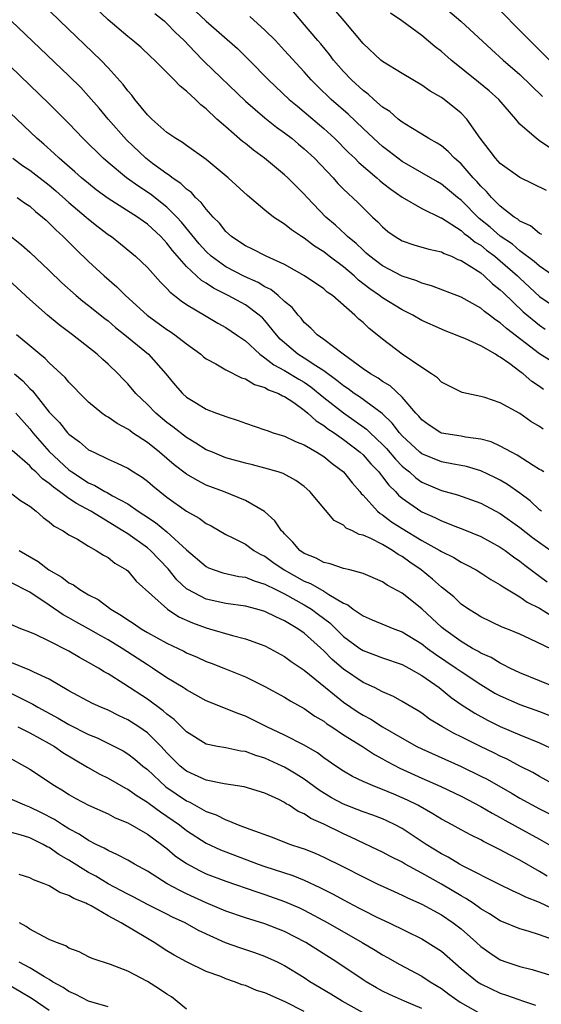
# Model space of a CAD drawing. Units: inches. Extents: x 2628000 to 2631000, y 1518000 to 1519950.
# Drawn here: x 2629008 to 2629061, y 1518535 to 1518635 of the extents above; entities that cross this region are included whole.
import ezdxf

# ---------------------------------------------------------------- set-up
doc = ezdxf.new("R2010")
doc.units = ezdxf.units.IN
doc.header["$MEASUREMENT"] = 0
doc.layers.add('LD26281518_2ft', color=123, linetype='Continuous')

msp = doc.modelspace()

# ---------------------------------------------------------------- linework, layer by layer
at = {"layer": 'LD26281518_2ft'}
for points, elevation in [([(2629061.41, 1518597.41), (2629061, 1518597.7), (2629060.22, 1518598.22), (2629059.35, 1518599), (2629059.14, 1518599.14), (2629059, 1518599.26), (2629057.96, 1518600.04), (2629057, 1518600.71), (2629056.8, 1518600.8), (2629056.5, 1518601), (2629055, 1518601.86), (2629053.39, 1518602.61), (2629052.83, 1518602.83), (2629052.43, 1518603), (2629051.39, 1518603.39), (2629051, 1518603.55), (2629049, 1518604.46), (2629048.07, 1518605), (2629047, 1518605.54), (2629045, 1518606.76), (2629044.69, 1518607), (2629043.69, 1518607.69), (2629042.55, 1518608.55), (2629042.08, 1518609), (2629041, 1518609.91), (2629039.55, 1518611), (2629039, 1518611.44), (2629038.04, 1518612.04), (2629037, 1518612.83), (2629036.73, 1518613), (2629035.69, 1518613.69), (2629035, 1518614.27), (2629033.88, 1518615), (2629033, 1518615.7), (2629031.21, 1518617.21), (2629029.26, 1518619), (2629027, 1518620.86), (2629025, 1518622.29), (2629024.6, 1518622.6), (2629023.91, 1518623), (2629023, 1518623.64), (2629021.45, 1518625), (2629021, 1518625.44), (2629019.73, 1518627), (2629019.42, 1518627.42), (2629019, 1518627.89), (2629018.53, 1518628.53), (2629017, 1518630.23), (2629016.27, 1518631), (2629012.09, 1518635), (2629010.02, 1518637)], 8562), ([(2629062.25, 1518600.25), (2629061, 1518601.06), (2629057.63, 1518603.63), (2629057, 1518604.22), (2629056.51, 1518604.51), (2629055.9, 1518605), (2629055.38, 1518605.38), (2629055, 1518605.72), (2629053, 1518606.83), (2629050, 1518608), (2629049, 1518608.26), (2629048.49, 1518608.49), (2629047, 1518608.97), (2629045, 1518610.02), (2629043.7, 1518611), (2629043.33, 1518611.33), (2629043, 1518611.61), (2629042.29, 1518612.29), (2629041.43, 1518613), (2629041.22, 1518613.22), (2629040.18, 1518614.18), (2629039.22, 1518615), (2629037.31, 1518617), (2629037, 1518617.35), (2629035.33, 1518619), (2629035, 1518619.3), (2629032.95, 1518621), (2629031.83, 1518621.83), (2629031, 1518622.51), (2629030.72, 1518622.72), (2629029, 1518624.2), (2629028.1, 1518625), (2629027, 1518626.05), (2629026.46, 1518626.45), (2629025.91, 1518627), (2629025, 1518627.85), (2629024.34, 1518628.34), (2629023.74, 1518629), (2629021.73, 1518631), (2629021.34, 1518631.34), (2629020.32, 1518632.32), (2629019.52, 1518633), (2629019, 1518633.41), (2629017, 1518635.13), (2629015, 1518637.02)], 8564), ([(2629024.87, 1518637), (2629027, 1518634.99), (2629030.19, 1518632.19), (2629031.4, 1518631), (2629033.35, 1518629), (2629035.48, 1518627), (2629036.3, 1518626.3), (2629037, 1518625.74), (2629039, 1518624.03), (2629040.12, 1518623), (2629041.56, 1518621.56), (2629042.15, 1518621), (2629042.57, 1518620.57), (2629044.42, 1518619), (2629044.72, 1518618.72), (2629045, 1518618.5), (2629045.84, 1518617.84), (2629047, 1518617.04), (2629049, 1518615.86), (2629050.93, 1518614.93), (2629051, 1518614.91), (2629053, 1518613.63), (2629053.33, 1518613.33), (2629053.77, 1518613), (2629054.44, 1518612.44), (2629055, 1518612.12), (2629055.61, 1518611.61), (2629056.45, 1518611), (2629057, 1518610.55), (2629058.75, 1518609), (2629059, 1518608.75), (2629061, 1518606.9), (2629063, 1518605.52)], 8568), ([(2629061.7, 1518617.7), (2629059, 1518619.02), (2629057, 1518620.46), (2629056.75, 1518620.75), (2629056.5, 1518621), (2629055.87, 1518621.87), (2629054.95, 1518623.05), (2629053.58, 1518625), (2629053, 1518625.6), (2629051.26, 1518627), (2629051, 1518627.19), (2629049.85, 1518627.85), (2629049, 1518628.46), (2629047, 1518629.63), (2629045, 1518630.85), (2629044.82, 1518631), (2629043, 1518632.7), (2629041.09, 1518635), (2629039.38, 1518637)], 8574), ([(2629021.76, 1518635.76), (2629022.7, 1518635), (2629023, 1518634.74), (2629023.85, 1518633.85), (2629024.75, 1518633), (2629025.84, 1518631.84), (2629026.67, 1518631), (2629026.82, 1518630.82), (2629031, 1518626.81), (2629033, 1518625.11), (2629034.18, 1518624.18), (2629035, 1518623.6), (2629035.77, 1518623), (2629036.43, 1518622.43), (2629037, 1518621.97), (2629038.04, 1518621), (2629039.94, 1518619), (2629040.43, 1518618.43), (2629041, 1518617.86), (2629042.47, 1518616.47), (2629043.98, 1518615), (2629044.51, 1518614.51), (2629045, 1518613.99), (2629045.54, 1518613.54), (2629046.28, 1518613), (2629047, 1518612.56), (2629048.17, 1518612.17), (2629049.71, 1518611.71), (2629051, 1518611.44), (2629051.27, 1518611.27), (2629052.01, 1518611), (2629052.68, 1518610.68), (2629053, 1518610.57), (2629054.11, 1518609.89), (2629055, 1518609.3), (2629055.37, 1518609), (2629056.2, 1518608.2), (2629057, 1518607.58), (2629057.29, 1518607.29), (2629059.34, 1518605.34), (2629061, 1518603.96), (2629061.58, 1518603.58)], 8566), ([(2629061.23, 1518613.23), (2629061, 1518613.32), (2629060.09, 1518614.09), (2629059, 1518614.57), (2629058.78, 1518614.78), (2629058.41, 1518615), (2629057, 1518616.12), (2629056.11, 1518617), (2629055.6, 1518617.6), (2629055, 1518618.16), (2629054.62, 1518618.62), (2629054.24, 1518619), (2629053, 1518620.44), (2629052.34, 1518621), (2629051.69, 1518621.69), (2629051, 1518622.25), (2629050.55, 1518622.55), (2629049.72, 1518623), (2629049, 1518623.45), (2629047.86, 1518624.14), (2629047, 1518624.69), (2629046.6, 1518625), (2629045.75, 1518625.75), (2629045, 1518626.21), (2629044.09, 1518627), (2629043.52, 1518627.52), (2629043, 1518627.9), (2629041.82, 1518629), (2629041, 1518629.86), (2629040, 1518631), (2629039.57, 1518631.57), (2629038.68, 1518632.68), (2629038.39, 1518633), (2629036.84, 1518634.84), (2629036.69, 1518635), (2629035.92, 1518635.92)], 8572), ([(2629062.05, 1518622.05), (2629061, 1518622.79), (2629060.68, 1518623), (2629059, 1518624.48), (2629058.57, 1518625), (2629056.84, 1518627), (2629055.87, 1518627.87), (2629054.77, 1518628.77), (2629051.99, 1518631), (2629051, 1518631.88), (2629050.37, 1518632.37), (2629049, 1518633.52), (2629046.97, 1518635), (2629045.79, 1518635.79)], 8576), ([(2629051, 1518636.63), (2629052.99, 1518634.99), (2629056.1, 1518632.1), (2629057.31, 1518631), (2629059, 1518629.53), (2629061.31, 1518627.31)], 8578), ([(2629062.02, 1518631), (2629060, 1518633), (2629059, 1518634.04), (2629057, 1518636.06)], 8580), ([(2629061.37, 1518593.37), (2629061, 1518593.62), (2629060.13, 1518594.13), (2629059, 1518594.96), (2629057, 1518596.06), (2629055.42, 1518596.58), (2629055, 1518596.7), (2629053.1, 1518597.1), (2629051, 1518598.16), (2629050.59, 1518598.59), (2629050, 1518599), (2629049, 1518599.64), (2629047, 1518601.02), (2629045, 1518602.53), (2629044.44, 1518603), (2629043.62, 1518603.62), (2629043, 1518604.23), (2629042.58, 1518604.58), (2629042.17, 1518605), (2629039.89, 1518607), (2629039.35, 1518607.35), (2629039, 1518607.67), (2629037.04, 1518609), (2629035, 1518610.16), (2629033.13, 1518611), (2629031.72, 1518611.72), (2629031, 1518612.06), (2629030.44, 1518612.44), (2629029.58, 1518613), (2629029, 1518613.52), (2629028.36, 1518614.36), (2629027.72, 1518615), (2629027, 1518615.79), (2629026.49, 1518616.49), (2629025.92, 1518617), (2629025.49, 1518617.49), (2629025, 1518617.84), (2629024.42, 1518618.42), (2629023.54, 1518619), (2629023.25, 1518619.25), (2629023, 1518619.4), (2629021.53, 1518620.47), (2629020.83, 1518621), (2629018.86, 1518622.86), (2629016.99, 1518625), (2629016.09, 1518626.09), (2629015, 1518627.33), (2629014.2, 1518628.2), (2629013, 1518629.4), (2629007.12, 1518635)], 8560), ([(2629062.77, 1518608.77), (2629061, 1518609.98), (2629060.47, 1518610.47), (2629059, 1518611.56), (2629058.23, 1518612.23), (2629057, 1518613.06), (2629055.97, 1518613.97), (2629054.86, 1518614.86), (2629053, 1518616.71), (2629052.62, 1518617), (2629051, 1518618.35), (2629050.58, 1518618.58), (2629049, 1518619.52), (2629047, 1518620.67), (2629046.55, 1518621), (2629045.68, 1518621.68), (2629045, 1518622.2), (2629044.57, 1518622.57), (2629043, 1518624.03), (2629041.48, 1518625.48), (2629039.76, 1518627), (2629038.35, 1518628.35), (2629037.71, 1518629), (2629037, 1518629.81), (2629035, 1518632), (2629034.06, 1518633), (2629033, 1518634.07), (2629031.47, 1518635.47)], 8570), ([(2629061.43, 1518589), (2629061.17, 1518589.17), (2629061, 1518589.25), (2629060.35, 1518589.65), (2629058.72, 1518590.72), (2629058.15, 1518591), (2629057, 1518591.63), (2629056.06, 1518592.06), (2629055, 1518592.33), (2629053.46, 1518592.54), (2629053, 1518592.64), (2629051, 1518592.97), (2629050.93, 1518593), (2629049.76, 1518593.76), (2629049, 1518594.31), (2629048.69, 1518594.69), (2629048.4, 1518595), (2629047, 1518596.62), (2629045.78, 1518597.78), (2629045, 1518598.23), (2629044.56, 1518598.56), (2629043.75, 1518599), (2629043, 1518599.52), (2629040.96, 1518601), (2629039, 1518602.52), (2629038.32, 1518603), (2629037.67, 1518603.67), (2629037, 1518604.26), (2629036.68, 1518604.68), (2629036.38, 1518605), (2629035.76, 1518605.76), (2629035, 1518606.39), (2629034.35, 1518607), (2629033.6, 1518607.6), (2629033, 1518607.89), (2629032.31, 1518608.31), (2629030.92, 1518608.92), (2629029, 1518609.91), (2629027.5, 1518611), (2629027, 1518611.47), (2629026.28, 1518612.28), (2629024.49, 1518614.49), (2629024.02, 1518615), (2629023, 1518616), (2629021.33, 1518617.33), (2629020.12, 1518618.12), (2629018.87, 1518619), (2629017, 1518620.55), (2629016.48, 1518621), (2629014.45, 1518623), (2629013, 1518624.53), (2629011, 1518626.56), (2629007, 1518630.38)], 8558), ([(2629061.19, 1518585), (2629061, 1518585.15), (2629060.04, 1518586.04), (2629059, 1518586.82), (2629057.73, 1518587.73), (2629057, 1518588.15), (2629056.43, 1518588.43), (2629055, 1518589.1), (2629053.54, 1518589.54), (2629053, 1518589.65), (2629052.22, 1518589.78), (2629051, 1518590.03), (2629049, 1518590.84), (2629048.81, 1518591), (2629047, 1518592.69), (2629046.72, 1518593), (2629045.98, 1518593.98), (2629044.95, 1518594.95), (2629042.65, 1518596.65), (2629042.11, 1518597), (2629041.47, 1518597.47), (2629041, 1518597.77), (2629040.34, 1518598.34), (2629039, 1518599.32), (2629038.18, 1518599.82), (2629037, 1518600.61), (2629036.36, 1518601), (2629035, 1518602.16), (2629034.56, 1518602.56), (2629034.16, 1518603), (2629033, 1518604.44), (2629032.73, 1518604.73), (2629032.42, 1518605), (2629031, 1518606.03), (2629029.25, 1518607), (2629027.74, 1518607.74), (2629027, 1518608.25), (2629026.52, 1518608.52), (2629025, 1518609.97), (2629023.58, 1518611.58), (2629023, 1518612.35), (2629022.67, 1518612.67), (2629022.39, 1518613), (2629021, 1518614.29), (2629020.57, 1518614.57), (2629019.99, 1518615), (2629017, 1518616.89), (2629015.79, 1518617.79), (2629015, 1518618.41), (2629014.29, 1518619), (2629013.62, 1518619.62), (2629012, 1518621), (2629011.49, 1518621.49), (2629010.44, 1518622.44), (2629009.76, 1518623), (2629007, 1518625.64)], 8556), ([(2629007.27, 1518621), (2629008.26, 1518620.26), (2629009, 1518619.78), (2629011, 1518618.24), (2629011.67, 1518617.67), (2629013, 1518616.5), (2629014.77, 1518615), (2629015, 1518614.79), (2629015.99, 1518613.99), (2629017, 1518613.22), (2629017.33, 1518613), (2629018.27, 1518612.27), (2629019.8, 1518611), (2629021, 1518609.84), (2629022.35, 1518608.35), (2629023, 1518607.71), (2629023.33, 1518607.33), (2629023.77, 1518607), (2629024.45, 1518606.45), (2629025, 1518606.09), (2629027, 1518604.88), (2629028.18, 1518604.18), (2629029, 1518603.74), (2629030.11, 1518603), (2629031, 1518602.38), (2629032.47, 1518601), (2629033, 1518600.64), (2629033.91, 1518599.91), (2629035, 1518599.36), (2629036.46, 1518598.46), (2629037, 1518598.15), (2629037.68, 1518597.68), (2629039, 1518596.61), (2629041, 1518595.03), (2629043.36, 1518593.36), (2629043.72, 1518593), (2629045, 1518591.8), (2629045.39, 1518591.39), (2629046.31, 1518590.31), (2629047, 1518589.6), (2629047.32, 1518589.32), (2629047.73, 1518589), (2629048.39, 1518588.39), (2629049, 1518587.97), (2629051, 1518587.12), (2629052.65, 1518586.65), (2629055, 1518585.8), (2629057, 1518584.77), (2629059, 1518583.34), (2629060.3, 1518582.3), (2629061, 1518581.8), (2629062.15, 1518581)], 8554), ([(2629007.71, 1518617), (2629008.46, 1518616.46), (2629009, 1518616.1), (2629009.58, 1518615.58), (2629010.32, 1518615), (2629010.67, 1518614.67), (2629011, 1518614.38), (2629011.68, 1518613.68), (2629012.43, 1518613), (2629013.71, 1518611.71), (2629015, 1518610.48), (2629016.58, 1518609), (2629017.88, 1518607.88), (2629018.78, 1518607), (2629020.98, 1518604.98), (2629023, 1518603.53), (2629023.33, 1518603.33), (2629023.81, 1518603), (2629025, 1518602.06), (2629026.47, 1518601), (2629026.74, 1518600.74), (2629027, 1518600.55), (2629027.98, 1518600.02), (2629029, 1518599.41), (2629030.6, 1518598.6), (2629031, 1518598.49), (2629031.92, 1518597.92), (2629033, 1518597.61), (2629033.37, 1518597.37), (2629034.39, 1518597), (2629034.77, 1518596.77), (2629035, 1518596.68), (2629035.93, 1518596.07), (2629037, 1518595.31), (2629037.38, 1518595), (2629038.21, 1518594.21), (2629039, 1518593.75), (2629039.41, 1518593.41), (2629040.04, 1518593), (2629041, 1518592.32), (2629042.72, 1518591), (2629043, 1518590.74), (2629043.81, 1518589.81), (2629044.61, 1518589), (2629044.77, 1518588.77), (2629045, 1518588.51), (2629045.64, 1518587.64), (2629046.31, 1518587), (2629046.63, 1518586.63), (2629047, 1518586.33), (2629048.89, 1518585), (2629049, 1518584.93), (2629050.34, 1518584.34), (2629051, 1518584), (2629052.64, 1518583.36), (2629053.17, 1518583.17), (2629055, 1518582.42), (2629057, 1518581.34), (2629057.49, 1518581), (2629058.35, 1518580.35), (2629059, 1518579.91), (2629059.5, 1518579.5), (2629061, 1518578.37), (2629061.79, 1518577.79)], 8552), ([(2629005.93, 1518613.93), (2629008.16, 1518612.16), (2629009, 1518611.42), (2629011, 1518609.55), (2629012.29, 1518608.29), (2629013.74, 1518607), (2629014.42, 1518606.42), (2629015, 1518605.98), (2629016.66, 1518604.66), (2629017, 1518604.4), (2629017.75, 1518603.75), (2629018.7, 1518603), (2629021.12, 1518601), (2629022.88, 1518599), (2629023.84, 1518597.84), (2629024.57, 1518597), (2629025, 1518596.62), (2629026.02, 1518596.02), (2629027, 1518595.41), (2629028.05, 1518595), (2629028.75, 1518594.75), (2629029, 1518594.64), (2629030.26, 1518594.26), (2629031, 1518593.98), (2629033, 1518593.31), (2629033.21, 1518593.21), (2629033.82, 1518593), (2629035, 1518592.65), (2629036.11, 1518592.11), (2629037, 1518591.76), (2629038.3, 1518591), (2629039, 1518590.56), (2629039.85, 1518589.85), (2629041, 1518589.01), (2629041.88, 1518587.88), (2629042.68, 1518587), (2629042.81, 1518586.81), (2629043, 1518586.63), (2629044.46, 1518585), (2629044.75, 1518584.75), (2629045, 1518584.62), (2629045.92, 1518583.92), (2629047, 1518583.24), (2629049, 1518582.02), (2629050.84, 1518581), (2629051, 1518580.89), (2629052.26, 1518580.26), (2629053, 1518579.8), (2629053.54, 1518579.54), (2629054.54, 1518579), (2629055, 1518578.72), (2629056.03, 1518578.03), (2629057, 1518577.5), (2629057.28, 1518577.28), (2629059, 1518576.26), (2629059.73, 1518575.73), (2629061, 1518575.09), (2629062.3, 1518574.3)], 8550), ([(2629063, 1518570.56), (2629060.01, 1518571.99), (2629059, 1518572.45), (2629057.66, 1518573), (2629057.18, 1518573.18), (2629055, 1518574.22), (2629054.54, 1518574.54), (2629053.77, 1518575), (2629053, 1518575.52), (2629052.25, 1518576.25), (2629051.31, 1518577), (2629051, 1518577.23), (2629050.07, 1518578.07), (2629048.92, 1518579), (2629047.79, 1518579.79), (2629047, 1518580.37), (2629046.58, 1518580.59), (2629046.01, 1518581), (2629045, 1518581.59), (2629043.8, 1518582.2), (2629043, 1518582.54), (2629042.62, 1518582.62), (2629041.91, 1518583), (2629041.28, 1518583.28), (2629041, 1518583.57), (2629040.04, 1518584.04), (2629037.59, 1518587), (2629037, 1518587.5), (2629036.13, 1518588.13), (2629034.84, 1518588.84), (2629034.35, 1518589), (2629033, 1518589.4), (2629031.72, 1518589.72), (2629031, 1518589.88), (2629029, 1518590.45), (2629028.6, 1518590.6), (2629027.63, 1518591), (2629027, 1518591.27), (2629025.95, 1518591.95), (2629025, 1518592.5), (2629023.61, 1518593.61), (2629023, 1518594.05), (2629021.86, 1518595), (2629021, 1518595.89), (2629019.84, 1518597), (2629019, 1518597.99), (2629018.49, 1518598.49), (2629018.02, 1518599), (2629017, 1518599.98), (2629016.46, 1518600.46), (2629015.89, 1518601), (2629013.38, 1518603), (2629012.01, 1518604.01), (2629010.81, 1518605), (2629009, 1518606.58), (2629006.39, 1518609)], 8548), ([(2629063, 1518566.89), (2629059, 1518568.5), (2629057.96, 1518569), (2629057.34, 1518569.34), (2629057, 1518569.48), (2629056.06, 1518570.06), (2629055, 1518570.52), (2629054.71, 1518570.71), (2629054.17, 1518571), (2629053, 1518571.7), (2629051.21, 1518573), (2629051, 1518573.18), (2629050.06, 1518574.06), (2629049, 1518575.02), (2629047, 1518576.62), (2629045.45, 1518577.45), (2629045, 1518577.79), (2629043, 1518578.63), (2629041.66, 1518579), (2629041, 1518579.16), (2629039.64, 1518579.64), (2629039, 1518579.76), (2629038.21, 1518580.21), (2629037, 1518580.68), (2629036.54, 1518581), (2629035.85, 1518581.85), (2629035, 1518582.67), (2629034.85, 1518582.85), (2629034.68, 1518583), (2629034.02, 1518584.02), (2629032.95, 1518584.95), (2629031, 1518586.08), (2629028.78, 1518587), (2629027, 1518587.66), (2629026.11, 1518588.11), (2629025, 1518588.76), (2629023.74, 1518589.74), (2629022.24, 1518591), (2629021, 1518591.99), (2629019.5, 1518593), (2629019.21, 1518593.21), (2629019, 1518593.37), (2629017.93, 1518593.93), (2629017, 1518594.59), (2629016.73, 1518594.73), (2629016.36, 1518595), (2629015, 1518596.13), (2629014.13, 1518597), (2629013.58, 1518597.58), (2629013, 1518598.17), (2629012.63, 1518598.63), (2629011, 1518600.13), (2629010.58, 1518600.58), (2629010.05, 1518601), (2629009, 1518601.86), (2629007.64, 1518603)], 8546), ([(2629007.45, 1518599), (2629008.3, 1518598.3), (2629009, 1518597.51), (2629009.27, 1518597.27), (2629011, 1518595.1), (2629012.04, 1518594.04), (2629012.86, 1518593), (2629013, 1518592.86), (2629014.07, 1518592.07), (2629015, 1518591.27), (2629015.53, 1518591), (2629017, 1518590.31), (2629017.91, 1518589.91), (2629019, 1518589.39), (2629019.6, 1518589), (2629020.46, 1518588.46), (2629021, 1518588.06), (2629021.57, 1518587.57), (2629022.26, 1518587), (2629023, 1518586.43), (2629025, 1518585), (2629026.29, 1518584.29), (2629027, 1518583.75), (2629027.5, 1518583.5), (2629029, 1518582.63), (2629029.71, 1518582.29), (2629031, 1518581.62), (2629031.87, 1518581), (2629032.59, 1518580.59), (2629033, 1518580.41), (2629033.81, 1518579.81), (2629034.97, 1518579), (2629037, 1518577.87), (2629037.63, 1518577.63), (2629039, 1518576.83), (2629039.51, 1518576.49), (2629041, 1518575.62), (2629041.44, 1518575.44), (2629042.01, 1518575), (2629043, 1518574.31), (2629043.93, 1518573.93), (2629045.32, 1518573.32), (2629046.13, 1518573), (2629047, 1518572.69), (2629049, 1518571.45), (2629049.58, 1518571), (2629050.4, 1518570.4), (2629052.5, 1518569), (2629053, 1518568.64), (2629055, 1518567.31), (2629056.45, 1518566.45), (2629057, 1518566.16), (2629059, 1518565.28), (2629061, 1518564.56), (2629062.11, 1518564.11)], 8544), ([(2629007.59, 1518595), (2629009, 1518593.41), (2629009.33, 1518593), (2629011, 1518591.1), (2629013, 1518589.22), (2629013.3, 1518589), (2629015, 1518587.89), (2629015.63, 1518587.63), (2629016.66, 1518587), (2629016.89, 1518586.89), (2629017.44, 1518586.56), (2629019, 1518585.73), (2629020.07, 1518585), (2629020.64, 1518584.64), (2629021.83, 1518583.83), (2629023, 1518582.89), (2629025, 1518581.06), (2629027, 1518579.34), (2629027.23, 1518579.22), (2629027.82, 1518579), (2629028.7, 1518578.7), (2629030.33, 1518578.33), (2629031, 1518578.25), (2629031.88, 1518577.88), (2629033, 1518577.56), (2629034.1, 1518577), (2629035, 1518576.56), (2629037, 1518575.46), (2629037.76, 1518575), (2629038.47, 1518574.47), (2629039.6, 1518573.6), (2629041, 1518572.23), (2629042.66, 1518571), (2629043, 1518570.77), (2629045, 1518570.03), (2629047, 1518569.36), (2629047.66, 1518569), (2629049, 1518568.23), (2629050.75, 1518567), (2629051.99, 1518565.99), (2629053, 1518565.28), (2629054.39, 1518564.39), (2629055.69, 1518563.69), (2629057, 1518563.05), (2629059, 1518562.18), (2629061, 1518561.37), (2629062.61, 1518560.61)], 8542), ([(2629062.67, 1518557), (2629061, 1518557.93), (2629060.33, 1518558.33), (2629059, 1518558.99), (2629057.69, 1518559.69), (2629057, 1518560), (2629056.34, 1518560.34), (2629054.97, 1518561), (2629053, 1518561.99), (2629052.31, 1518562.32), (2629051.04, 1518563.04), (2629049.79, 1518563.79), (2629049, 1518564.38), (2629048.62, 1518564.62), (2629047.98, 1518565), (2629047, 1518565.6), (2629046.1, 1518566.1), (2629045, 1518566.57), (2629044.16, 1518567), (2629043, 1518567.52), (2629041, 1518568.87), (2629039.86, 1518569.86), (2629039, 1518570.74), (2629037, 1518572.55), (2629036.36, 1518573), (2629035.49, 1518573.49), (2629035, 1518573.82), (2629034.17, 1518574.17), (2629033, 1518574.76), (2629032.17, 1518575), (2629031, 1518575.3), (2629029, 1518575.58), (2629027, 1518576.03), (2629025.12, 1518577), (2629025, 1518577.08), (2629024, 1518578), (2629023.11, 1518579.11), (2629021.31, 1518581), (2629021, 1518581.25), (2629019, 1518582.67), (2629018.5, 1518583), (2629015.22, 1518585), (2629013.77, 1518585.77), (2629013, 1518586.3), (2629012.04, 1518587), (2629011.43, 1518587.43), (2629011, 1518587.82), (2629010.3, 1518588.3), (2629009.62, 1518589), (2629009.29, 1518589.29), (2629009, 1518589.61), (2629007.2, 1518591.2)], 8540), ([(2629007, 1518586.9), (2629008.07, 1518586.07), (2629009, 1518585.5), (2629009.67, 1518585), (2629010.36, 1518584.36), (2629011, 1518583.91), (2629011.48, 1518583.48), (2629012.41, 1518583), (2629013, 1518582.6), (2629013.87, 1518582.13), (2629015, 1518581.43), (2629015.79, 1518581), (2629016.52, 1518580.52), (2629017, 1518580.27), (2629017.69, 1518579.69), (2629018.87, 1518579), (2629019, 1518578.9), (2629019.87, 1518577.87), (2629023.06, 1518575), (2629024.22, 1518574.22), (2629025.6, 1518573.6), (2629027, 1518573.09), (2629027.34, 1518573), (2629029.7, 1518572.3), (2629031, 1518571.97), (2629033, 1518571.25), (2629033.49, 1518571), (2629035, 1518570.19), (2629035.68, 1518569.68), (2629037, 1518568.79), (2629039.16, 1518567), (2629041, 1518565.52), (2629042.5, 1518564.5), (2629043, 1518564.18), (2629043.78, 1518563.78), (2629045, 1518562.99), (2629047, 1518561.83), (2629048.49, 1518561), (2629049, 1518560.74), (2629053, 1518558.97), (2629055, 1518557.98), (2629055.65, 1518557.65), (2629058.21, 1518556.21), (2629059, 1518555.74), (2629061, 1518554.64), (2629062.1, 1518554.1)], 8538), ([(2629007.93, 1518581), (2629009.85, 1518579.85), (2629010.95, 1518579), (2629012.27, 1518578.27), (2629013, 1518577.7), (2629013.48, 1518577.48), (2629014.12, 1518577), (2629015, 1518576.48), (2629015.99, 1518575.99), (2629017.28, 1518575), (2629018.37, 1518574.37), (2629019, 1518573.92), (2629019.57, 1518573.57), (2629020.38, 1518573), (2629021, 1518572.62), (2629023, 1518571.52), (2629024.71, 1518570.71), (2629025, 1518570.55), (2629026.09, 1518570.09), (2629027, 1518569.68), (2629027.5, 1518569.5), (2629028.81, 1518569), (2629031, 1518568.1), (2629033, 1518567.12), (2629035, 1518566.02), (2629035.62, 1518565.62), (2629037, 1518564.88), (2629038.1, 1518564.1), (2629039, 1518563.57), (2629039.32, 1518563.32), (2629039.82, 1518563), (2629041, 1518562.2), (2629042.94, 1518561), (2629044.17, 1518560.17), (2629045, 1518559.74), (2629045.46, 1518559.46), (2629046.77, 1518558.77), (2629049, 1518557.76), (2629050.92, 1518556.92), (2629053, 1518555.92), (2629055, 1518554.88), (2629056.18, 1518554.18), (2629057, 1518553.75), (2629057.47, 1518553.47), (2629061, 1518551.54), (2629061.95, 1518551)], 8536), ([(2629061.77, 1518547.77), (2629061, 1518548.25), (2629059, 1518549.39), (2629057.93, 1518549.93), (2629057, 1518550.45), (2629055.91, 1518551), (2629055.29, 1518551.29), (2629055, 1518551.46), (2629054.04, 1518551.96), (2629053, 1518552.48), (2629052.08, 1518553), (2629051, 1518553.58), (2629050.13, 1518554.13), (2629048.59, 1518555), (2629047.53, 1518555.53), (2629047, 1518555.77), (2629046.13, 1518556.13), (2629045, 1518556.62), (2629044.72, 1518556.72), (2629043.98, 1518557), (2629043, 1518557.43), (2629041.93, 1518557.93), (2629041, 1518558.47), (2629040.21, 1518559), (2629039, 1518559.84), (2629038.34, 1518560.34), (2629037, 1518561.12), (2629035, 1518562.14), (2629033.19, 1518563), (2629031, 1518564.1), (2629030.32, 1518564.32), (2629027, 1518565.64), (2629026.14, 1518566.14), (2629025, 1518566.76), (2629024.87, 1518566.87), (2629024.66, 1518567), (2629023, 1518568.01), (2629021.51, 1518569), (2629021, 1518569.31), (2629018.44, 1518571), (2629017, 1518571.87), (2629016.27, 1518572.27), (2629015.01, 1518573.01), (2629013.71, 1518573.71), (2629013, 1518574.13), (2629012.43, 1518574.43), (2629011, 1518575.42), (2629009, 1518576.74), (2629007, 1518577.75)], 8534), ([(2629063, 1518544.12), (2629061, 1518545.07), (2629059.61, 1518545.61), (2629059, 1518545.94), (2629058.26, 1518546.26), (2629057, 1518546.87), (2629053.2, 1518548.8), (2629052.84, 1518549), (2629051.69, 1518549.69), (2629051, 1518550.04), (2629049.45, 1518551), (2629047, 1518552.62), (2629046.27, 1518553), (2629045.42, 1518553.42), (2629045, 1518553.6), (2629043.99, 1518553.99), (2629043, 1518554.32), (2629041, 1518555.1), (2629039.77, 1518555.77), (2629038.53, 1518556.53), (2629037, 1518557.65), (2629036.17, 1518558.17), (2629035, 1518558.88), (2629034.74, 1518559), (2629033, 1518559.79), (2629032.06, 1518560.06), (2629031, 1518560.48), (2629030.53, 1518560.53), (2629029, 1518560.85), (2629028.15, 1518561), (2629027, 1518561.24), (2629025, 1518562.48), (2629023.74, 1518563.74), (2629023, 1518564.29), (2629022.63, 1518564.63), (2629021, 1518565.82), (2629018.61, 1518567.39), (2629017, 1518568.41), (2629016.61, 1518568.61), (2629016.01, 1518569), (2629015, 1518569.57), (2629014.08, 1518570.08), (2629013, 1518570.72), (2629011, 1518571.74), (2629009.59, 1518572.41), (2629009, 1518572.66), (2629008.1, 1518573), (2629007, 1518573.48)], 8532), ([(2629063, 1518541.06), (2629061, 1518541.78), (2629059.84, 1518542.16), (2629059, 1518542.38), (2629057, 1518543.21), (2629055.91, 1518543.91), (2629055, 1518544.44), (2629054.22, 1518545), (2629053.49, 1518545.49), (2629053, 1518545.76), (2629051, 1518546.95), (2629049, 1518548.07), (2629047.3, 1518549), (2629047, 1518549.18), (2629045.79, 1518549.79), (2629045, 1518550.22), (2629044.47, 1518550.47), (2629041.76, 1518551.76), (2629041, 1518552.08), (2629039, 1518553.06), (2629037.66, 1518553.66), (2629037, 1518554.12), (2629036.38, 1518554.38), (2629035.46, 1518555), (2629035.16, 1518555.16), (2629035, 1518555.28), (2629034.42, 1518555.58), (2629033, 1518556.24), (2629030.89, 1518556.89), (2629028.82, 1518557.18), (2629027, 1518557.55), (2629025, 1518558.48), (2629024.36, 1518559), (2629023, 1518560.36), (2629022.41, 1518561), (2629021, 1518562.39), (2629020.14, 1518563), (2629019, 1518563.73), (2629018.13, 1518564.13), (2629017, 1518564.69), (2629016.25, 1518565), (2629015.39, 1518565.39), (2629013, 1518566.68), (2629011, 1518567.87), (2629009.43, 1518568.57), (2629009, 1518568.79), (2629007, 1518569.59)], 8530), ([(2629005.92, 1518567), (2629008.09, 1518565.91), (2629009.32, 1518565.32), (2629009.83, 1518565), (2629011.9, 1518563.9), (2629013, 1518563.25), (2629015, 1518562.23), (2629015.87, 1518561.87), (2629017.66, 1518561), (2629018.54, 1518560.54), (2629019, 1518560.26), (2629019.71, 1518559.71), (2629020.55, 1518559), (2629021, 1518558.65), (2629022.89, 1518556.89), (2629025, 1518555.45), (2629025.32, 1518555.32), (2629027, 1518554.36), (2629028.01, 1518554.01), (2629029, 1518553.5), (2629029.39, 1518553.39), (2629030.28, 1518553), (2629031.45, 1518552.55), (2629033.73, 1518551.73), (2629035.16, 1518551.16), (2629035.61, 1518551), (2629036.67, 1518550.67), (2629037, 1518550.54), (2629038.11, 1518550.11), (2629039, 1518549.72), (2629041, 1518548.73), (2629043, 1518547.7), (2629044.45, 1518547), (2629046.19, 1518546.19), (2629047, 1518545.84), (2629047.55, 1518545.55), (2629049, 1518544.92), (2629051, 1518543.81), (2629052.21, 1518543), (2629053, 1518542.38), (2629054.57, 1518541), (2629055, 1518540.59), (2629055.93, 1518539.93), (2629057, 1518539.24), (2629057.66, 1518539), (2629059, 1518538.55), (2629060.25, 1518538.25), (2629063, 1518537.4)], 8528), ([(2629007.8, 1518563), (2629009, 1518562.39), (2629011, 1518561.3), (2629011.52, 1518561), (2629012.39, 1518560.39), (2629013.63, 1518559.63), (2629014.73, 1518559), (2629014.89, 1518558.89), (2629016.17, 1518558.17), (2629017, 1518557.77), (2629018.76, 1518556.76), (2629019, 1518556.65), (2629019.95, 1518555.95), (2629021, 1518555.32), (2629021.18, 1518555.17), (2629022.33, 1518554.33), (2629023, 1518553.89), (2629024.27, 1518553), (2629025, 1518552.43), (2629027, 1518551.13), (2629028.45, 1518550.45), (2629029, 1518550.24), (2629032.31, 1518549), (2629033, 1518548.76), (2629035.83, 1518547.83), (2629037, 1518547.35), (2629038.61, 1518546.61), (2629039.94, 1518545.94), (2629041, 1518545.35), (2629042.55, 1518544.55), (2629043, 1518544.3), (2629044.41, 1518543.59), (2629045.66, 1518543), (2629049, 1518541.36), (2629050.47, 1518540.47), (2629051, 1518540.11), (2629053, 1518538.36), (2629054.66, 1518537), (2629055, 1518536.77), (2629057, 1518535.83), (2629057.63, 1518535.63), (2629059.36, 1518535), (2629060.6, 1518534.6)], 8526), ([(2629007, 1518559.8), (2629008.48, 1518559), (2629009, 1518558.69), (2629011.53, 1518557), (2629012.46, 1518556.46), (2629013, 1518556.09), (2629013.7, 1518555.7), (2629015, 1518555), (2629017, 1518554.11), (2629017.73, 1518553.73), (2629019, 1518553.2), (2629021, 1518552.06), (2629022.44, 1518551), (2629022.75, 1518550.75), (2629023, 1518550.58), (2629023.85, 1518549.85), (2629025, 1518549.05), (2629026.33, 1518548.34), (2629027, 1518548.02), (2629029, 1518547.27), (2629032.17, 1518546.17), (2629033, 1518545.91), (2629035, 1518545.19), (2629036.52, 1518544.52), (2629037, 1518544.29), (2629039.4, 1518543), (2629042.92, 1518541), (2629044.23, 1518540.23), (2629045, 1518539.75), (2629045.48, 1518539.48), (2629046.75, 1518538.75), (2629049, 1518537.56), (2629049.85, 1518537), (2629051, 1518536.3), (2629051.74, 1518535.74), (2629052.91, 1518534.9), (2629055, 1518533.71)], 8524), ([(2629049, 1518534.26), (2629047.22, 1518535), (2629045.69, 1518535.69), (2629045, 1518536.04), (2629044.38, 1518536.38), (2629043.31, 1518537), (2629043, 1518537.2), (2629040.33, 1518539), (2629037.18, 1518541), (2629035, 1518542.13), (2629033, 1518542.91), (2629031, 1518543.52), (2629029, 1518544.19), (2629027, 1518545.03), (2629025, 1518545.96), (2629024.3, 1518546.3), (2629023.03, 1518547), (2629021, 1518548.28), (2629019.68, 1518549), (2629019, 1518549.39), (2629017.96, 1518549.96), (2629017, 1518550.37), (2629016.61, 1518550.61), (2629015.79, 1518551), (2629015, 1518551.4), (2629014.04, 1518552.05), (2629013, 1518552.59), (2629012.35, 1518553), (2629011.54, 1518553.54), (2629010.22, 1518554.22), (2629009, 1518554.82), (2629008.5, 1518555), (2629007, 1518555.66)], 8522), ([(2629043, 1518533.82), (2629040.87, 1518535), (2629039.72, 1518535.72), (2629037.58, 1518537), (2629037, 1518537.39), (2629035, 1518538.63), (2629034.76, 1518538.76), (2629034.27, 1518539), (2629033, 1518539.58), (2629031.96, 1518539.96), (2629030.44, 1518540.44), (2629028.97, 1518540.97), (2629026.23, 1518542.23), (2629024.86, 1518543), (2629023.58, 1518543.58), (2629023, 1518543.89), (2629021, 1518544.88), (2629019.62, 1518545.62), (2629019, 1518545.92), (2629018.31, 1518546.31), (2629017, 1518547), (2629015.75, 1518547.75), (2629015, 1518548.15), (2629013, 1518549.39), (2629011.97, 1518549.97), (2629011, 1518550.68), (2629010.77, 1518550.77), (2629010.39, 1518551), (2629009, 1518551.68), (2629008.01, 1518551.99), (2629007, 1518552.26)], 8520), ([(2629037, 1518533.97), (2629035.06, 1518534.94), (2629033, 1518535.86), (2629032.12, 1518536.12), (2629031, 1518536.61), (2629030.68, 1518536.68), (2629029.89, 1518537), (2629029, 1518537.3), (2629028.48, 1518537.52), (2629027, 1518538.03), (2629025, 1518539.02), (2629023.72, 1518539.72), (2629023, 1518540.15), (2629021.7, 1518541), (2629021, 1518541.4), (2629018.32, 1518543), (2629017, 1518543.72), (2629015.26, 1518544.74), (2629015, 1518544.87), (2629014.9, 1518544.9), (2629014.74, 1518545), (2629013.49, 1518545.49), (2629013, 1518545.81), (2629012.09, 1518546.09), (2629011, 1518546.77), (2629010.46, 1518547), (2629009.38, 1518547.38), (2629009, 1518547.58), (2629007.94, 1518547.94)], 8518), ([(2629025, 1518534.21), (2629023.46, 1518535.47), (2629023, 1518535.74), (2629022.25, 1518536.25), (2629021, 1518537.01), (2629019, 1518538.09), (2629017.23, 1518538.77), (2629015.37, 1518539.37), (2629015, 1518539.54), (2629014.05, 1518540.05), (2629013, 1518540.43), (2629012.67, 1518540.67), (2629011.73, 1518541), (2629011, 1518541.31), (2629010.4, 1518541.6), (2629009, 1518542.36), (2629008.63, 1518542.63), (2629007.97, 1518543)], 8516), ([(2629017, 1518534.44), (2629015, 1518535), (2629013.71, 1518535.71), (2629013, 1518536), (2629012.42, 1518536.41), (2629011.34, 1518537), (2629011, 1518537.21), (2629010.52, 1518537.49), (2629009, 1518538.42), (2629007.94, 1518539)], 8514), ([(2629011, 1518534.06), (2629009.24, 1518535.24), (2629008, 1518536), (2629005, 1518537.74)], 8512)]:
    msp.add_lwpolyline(points, dxfattribs=dict(at, elevation=elevation))

doc.saveas('drawing.dxf')
